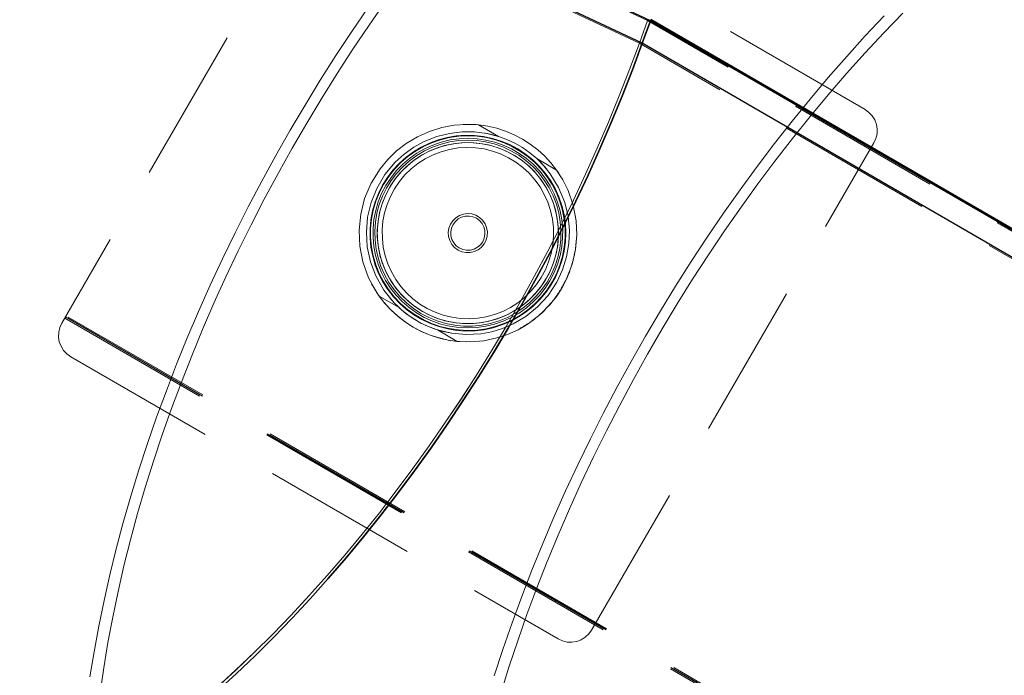
# Model space of a CAD drawing. Extents: x 0 to 1684, y 0 to 1191.
# Drawn here: x 406 to 429, y 892 to 907 of the extents above; entities that cross this region are included whole.
import ezdxf

# ---------------------------------------------------------------- set-up
doc = ezdxf.new("R2010")
doc.units = 0
doc.header["$MEASUREMENT"] = 0
for name, pattern in [('AI-Linetype-100', [5.4, 3.6, -1.8]), ('AI-Linetype-101', [5.4, 3.6, -1.8]), ('AI-Linetype-102', [5.4, 3.6, -1.8]), ('AI-Linetype-103', [5.4, 3.6, -1.8]), ('AI-Linetype-104', [5.4, 3.6, -1.8]), ('AI-Linetype-105', [5.4, 3.6, -1.8]), ('AI-Linetype-106', [5.4, 3.6, -1.8]), ('AI-Linetype-107', [5.4, 3.6, -1.8]), ('AI-Linetype-108', [5.4, 3.6, -1.8]), ('AI-Linetype-109', [5.4, 3.6, -1.8]), ('AI-Linetype-110', [5.4, 3.6, -1.8]), ('AI-Linetype-111', [5.4, 3.6, -1.8]), ('AI-Linetype-112', [5.4, 3.6, -1.8]), ('AI-Linetype-113', [5.4, 3.6, -1.8]), ('AI-Linetype-114', [5.4, 3.6, -1.8]), ('AI-Linetype-115', [5.4, 3.6, -1.8]), ('AI-Linetype-116', [5.4, 3.6, -1.8]), ('AI-Linetype-117', [5.4, 3.6, -1.8]), ('AI-Linetype-118', [5.4, 3.6, -1.8]), ('AI-Linetype-119', [5.4, 3.6, -1.8]), ('AI-Linetype-120', [5.4, 3.6, -1.8]), ('AI-Linetype-121', [5.4, 3.6, -1.8]), ('AI-Linetype-125', [5.4, 3.6, -1.8]), ('AI-Linetype-129', [5.4, 3.6, -1.8]), ('AI-Linetype-140', [5.4, 3.6, -1.8]), ('AI-Linetype-145', [5.4, 3.6, -1.8]), ('AI-Linetype-146', [5.4, 3.6, -1.8]), ('AI-Linetype-147', [5.4, 3.6, -1.8]), ('AI-Linetype-148', [5.4, 3.6, -1.8]), ('AI-Linetype-149', [5.4, 3.6, -1.8]), ('AI-Linetype-150', [5.4, 3.6, -1.8]), ('AI-Linetype-151', [5.4, 3.6, -1.8]), ('AI-Linetype-152', [5.4, 3.6, -1.8]), ('AI-Linetype-153', [5.4, 3.6, -1.8]), ('AI-Linetype-154', [5.4, 3.6, -1.8]), ('AI-Linetype-156', [5.4, 3.6, -1.8]), ('AI-Linetype-157', [5.4, 3.6, -1.8]), ('AI-Linetype-158', [5.4, 3.6, -1.8]), ('AI-Linetype-159', [5.4, 3.6, -1.8]), ('AI-Linetype-160', [5.4, 3.6, -1.8]), ('AI-Linetype-161', [5.4, 3.6, -1.8]), ('AI-Linetype-2255', [5.4, 3.6, -1.8]), ('AI-Linetype-2262', [5.4, 3.6, -1.8]), ('AI-Linetype-2263', [5.4, 3.6, -1.8]), ('AI-Linetype-2265', [5.4, 3.6, -1.8]), ('AI-Linetype-2266', [5.4, 3.6, -1.8]), ('AI-Linetype-2268', [5.4, 3.6, -1.8]), ('AI-Linetype-2269', [5.4, 3.6, -1.8]), ('AI-Linetype-2270', [5.4, 3.6, -1.8]), ('AI-Linetype-2273', [5.4, 3.6, -1.8]), ('AI-Linetype-2275', [5.4, 3.6, -1.8]), ('AI-Linetype-2292', [5.4, 3.6, -1.8]), ('AI-Linetype-2293', [5.4, 3.6, -1.8]), ('AI-Linetype-2296', [5.4, 3.6, -1.8]), ('AI-Linetype-2300', [5.4, 3.6, -1.8]), ('AI-Linetype-2301', [5.4, 3.6, -1.8]), ('AI-Linetype-49', [5.4, 3.6, -1.8]), ('AI-Linetype-50', [5.4, 3.6, -1.8]), ('AI-Linetype-51', [5.4, 3.6, -1.8]), ('AI-Linetype-52', [5.4, 3.6, -1.8]), ('AI-Linetype-53', [5.4, 3.6, -1.8]), ('AI-Linetype-54', [5.4, 3.6, -1.8]), ('AI-Linetype-55', [5.4, 3.6, -1.8]), ('AI-Linetype-56', [5.4, 3.6, -1.8]), ('AI-Linetype-57', [5.4, 3.6, -1.8]), ('AI-Linetype-58', [5.4, 3.6, -1.8]), ('AI-Linetype-59', [5.4, 3.6, -1.8]), ('AI-Linetype-60', [5.4, 3.6, -1.8]), ('AI-Linetype-61', [5.4, 3.6, -1.8]), ('AI-Linetype-62', [5.4, 3.6, -1.8]), ('AI-Linetype-63', [5.4, 3.6, -1.8]), ('AI-Linetype-64', [5.4, 3.6, -1.8]), ('AI-Linetype-65', [5.4, 3.6, -1.8]), ('AI-Linetype-66', [5.4, 3.6, -1.8]), ('AI-Linetype-67', [5.4, 3.6, -1.8]), ('AI-Linetype-68', [5.4, 3.6, -1.8]), ('AI-Linetype-69', [5.4, 3.6, -1.8]), ('AI-Linetype-70', [5.4, 3.6, -1.8]), ('AI-Linetype-71', [5.4, 3.6, -1.8]), ('AI-Linetype-72', [5.4, 3.6, -1.8]), ('AI-Linetype-73', [5.4, 3.6, -1.8]), ('AI-Linetype-74', [5.4, 3.6, -1.8]), ('AI-Linetype-75', [5.4, 3.6, -1.8]), ('AI-Linetype-76', [5.4, 3.6, -1.8]), ('AI-Linetype-77', [5.4, 3.6, -1.8]), ('AI-Linetype-78', [5.4, 3.6, -1.8]), ('AI-Linetype-79', [5.4, 3.6, -1.8]), ('AI-Linetype-80', [5.4, 3.6, -1.8]), ('AI-Linetype-81', [5.4, 3.6, -1.8]), ('AI-Linetype-82', [5.4, 3.6, -1.8]), ('AI-Linetype-83', [5.4, 3.6, -1.8]), ('AI-Linetype-84', [5.4, 3.6, -1.8]), ('AI-Linetype-85', [5.4, 3.6, -1.8]), ('AI-Linetype-86', [5.4, 3.6, -1.8]), ('AI-Linetype-87', [5.4, 3.6, -1.8]), ('AI-Linetype-88', [5.4, 3.6, -1.8]), ('AI-Linetype-89', [5.4, 3.6, -1.8]), ('AI-Linetype-90', [5.4, 3.6, -1.8]), ('AI-Linetype-91', [5.4, 3.6, -1.8]), ('AI-Linetype-92', [5.4, 3.6, -1.8]), ('AI-Linetype-93', [5.4, 3.6, -1.8]), ('AI-Linetype-94', [5.4, 3.6, -1.8]), ('AI-Linetype-95', [5.4, 3.6, -1.8]), ('AI-Linetype-96', [5.4, 3.6, -1.8]), ('AI-Linetype-97', [5.4, 3.6, -1.8]), ('AI-Linetype-98', [5.4, 3.6, -1.8]), ('AI-Linetype-99', [5.4, 3.6, -1.8])]:
    doc.linetypes.add(name, pattern=pattern)
doc.layers.add('Laag 1', color=7, linetype='Continuous')

msp = doc.modelspace()

# ---------------------------------------------------------------- linework, layer by layer
at = {"layer": 'Laag 1', "color": 7, "linetype": 'AI-Linetype-2296', "lineweight": 18, "true_color": 0xffffff}
msp.add_lwpolyline([(420.737, 906.953), (404.831, 914.409)], dxfattribs=at)
at = {"layer": 'Laag 1', "color": 7, "lineweight": 25, "true_color": 0xffffff}
for points in [[(420.802, 906.948), (404.895, 914.404)], [(420.613, 906.425), (404.753, 913.86)], [(420.802, 906.948), (420.613, 906.425)], [(420.613, 906.425), (420.802, 906.948)], [(460.045, 884.21), (420.802, 906.948)], [(460.051, 884.239), (420.808, 906.977)], [(420.613, 906.425), (420.385, 905.811), (420.145, 905.198), (419.894, 904.587), (419.631, 903.979), (419.359, 903.373), (419.075, 902.77), (418.781, 902.172), (418.478, 901.578), (418.164, 900.989), (417.842, 900.406), (417.51, 899.829), (417.169, 899.258), (416.819, 898.695), (416.462, 898.139), (416.096, 897.591), (415.723, 897.052), (415.343, 896.522), (414.955, 896.002), (414.561, 895.492), (414.161, 894.992), (413.755, 894.503), (413.344, 894.026), (412.927, 893.56), (412.506, 893.107), (412.08, 892.666), (411.651, 892.238), (411.217, 891.824), (410.781, 891.424)], [(410.781, 891.424), (411.217, 891.824), (411.651, 892.238), (412.08, 892.666), (412.506, 893.107), (412.927, 893.56), (413.344, 894.026), (413.755, 894.503), (414.161, 894.992), (414.561, 895.492), (414.955, 896.002), (415.343, 896.522), (415.723, 897.052), (416.096, 897.591), (416.462, 898.139), (416.819, 898.695), (417.169, 899.258), (417.51, 899.829), (417.842, 900.406), (418.164, 900.989), (418.478, 901.578), (418.781, 902.172), (419.075, 902.77), (419.359, 903.373), (419.631, 903.979), (419.894, 904.587), (420.145, 905.198), (420.385, 905.811), (420.613, 906.425)], [(459.856, 883.687), (420.613, 906.425)]]:
    msp.add_lwpolyline(points, dxfattribs=at)
at = {"layer": 'Laag 1', "color": 7, "linetype": 'AI-Linetype-2293', "lineweight": 18, "true_color": 0xffffff}
msp.add_lwpolyline([(420.547, 906.43), (404.688, 913.864)], dxfattribs=at)
at = {"layer": 'Laag 1', "color": 7, "linetype": 'AI-Linetype-156', "lineweight": 18, "true_color": 0xffffff}
msp.add_lwpolyline([(425.77, 904.89), (414.488, 911.427)], dxfattribs=at)
at = {"layer": 'Laag 1', "color": 7, "linetype": 'AI-Linetype-154', "lineweight": 18, "true_color": 0xffffff}
msp.add_lwpolyline([(413.712, 911.221), (407.175, 899.939)], dxfattribs=at)
at = {"layer": 'Laag 1', "color": 7, "linetype": 'AI-Linetype-2265', "lineweight": 18, "true_color": 0xffffff}
msp.add_lwpolyline([(433.725, 884.718), (394.482, 907.456)], dxfattribs=at)
at = {"layer": 'Laag 1', "color": 7, "linetype": 'AI-Linetype-2270', "lineweight": 18, "true_color": 0xffffff}
msp.add_lwpolyline([(433.734, 884.744), (394.491, 907.483)], dxfattribs=at)
at = {"layer": 'Laag 1', "color": 7, "linetype": 'AI-Linetype-2266', "lineweight": 18, "true_color": 0xffffff}
msp.add_lwpolyline([(433.792, 884.717), (394.549, 907.455)], dxfattribs=at)
at = {"layer": 'Laag 1', "color": 7, "linetype": 'AI-Linetype-2275', "lineweight": 18, "true_color": 0xffffff}
msp.add_lwpolyline([(433.802, 884.743), (394.559, 907.481)], dxfattribs=at)
at = {"layer": 'Laag 1', "color": 7, "linetype": 'AI-Linetype-125', "lineweight": 18, "true_color": 0xffffff}
msp.add_lwpolyline([(414.67, 907.394), (414.288, 906.845), (413.914, 906.289), (413.549, 905.726), (413.193, 905.155), (412.846, 904.578), (412.508, 903.995), (412.18, 903.407), (411.862, 902.814), (411.555, 902.217), (411.258, 901.616), (410.972, 901.012), (410.697, 900.406), (410.434, 899.797), (410.182, 899.187), (409.943, 898.576), (409.715, 897.965), (409.5, 897.354), (409.297, 896.744), (409.107, 896.136), (408.93, 895.529), (408.766, 894.924), (408.615, 894.323), (408.478, 893.725), (408.354, 893.131), (408.244, 892.542), (408.147, 891.959), (408.064, 891.381)], dxfattribs=at)
at = {"layer": 'Laag 1', "color": 7, "linetype": 'AI-Linetype-140', "lineweight": 18, "true_color": 0xffffff}
msp.add_lwpolyline([(414.267, 907.255), (413.889, 906.7), (413.519, 906.138), (413.157, 905.568), (412.805, 904.993), (412.461, 904.411), (412.127, 903.824), (411.803, 903.231), (411.489, 902.635), (411.185, 902.034), (410.892, 901.43), (410.61, 900.823), (410.339, 900.214), (410.079, 899.603), (409.831, 898.991), (409.595, 898.378), (409.37, 897.765), (409.158, 897.153), (408.959, 896.541), (408.772, 895.931), (408.597, 895.323), (408.436, 894.717), (408.288, 894.115), (408.153, 893.516), (408.031, 892.922), (407.922, 892.332), (407.827, 891.747)], dxfattribs=at)
at = {"layer": 'Laag 1', "color": 7, "linetype": 'AI-Linetype-145', "lineweight": 18, "true_color": 0xffffff}
msp.add_lwpolyline([(426.212, 907.061), (425.775, 906.595), (425.344, 906.118), (424.918, 905.629), (424.498, 905.13), (424.083, 904.62), (423.676, 904.1), (423.275, 903.571), (422.881, 903.033), (422.495, 902.486), (422.117, 901.932), (421.747, 901.37), (421.385, 900.8), (421.033, 900.225), (420.689, 899.643), (420.355, 899.056), (420.031, 898.463), (419.717, 897.867), (419.413, 897.266), (419.12, 896.662), (418.838, 896.055), (418.567, 895.446), (418.307, 894.835), (418.059, 894.223), (417.823, 893.61), (417.598, 892.997), (417.386, 892.385), (417.187, 891.773)], dxfattribs=at)
at = {"layer": 'Laag 1', "color": 7, "linetype": 'AI-Linetype-129', "lineweight": 18, "true_color": 0xffffff}
msp.add_lwpolyline([(426.64, 907.124), (426.201, 906.669), (425.768, 906.201), (425.339, 905.722), (424.916, 905.231), (424.499, 904.73), (424.088, 904.218), (423.684, 903.697), (423.287, 903.166), (422.898, 902.626), (422.516, 902.077), (422.142, 901.521), (421.777, 900.957), (421.421, 900.387), (421.074, 899.81), (420.736, 899.227), (420.408, 898.639), (420.09, 898.046), (419.783, 897.449), (419.486, 896.848), (419.2, 896.244), (418.925, 895.638), (418.662, 895.029), (418.41, 894.419), (418.171, 893.808), (417.943, 893.197), (417.728, 892.586), (417.525, 891.976), (417.335, 891.367)], dxfattribs=at)
at = {"layer": 'Laag 1', "color": 7, "linetype": 'AI-Linetype-2300', "lineweight": 18, "true_color": 0xffffff}
msp.add_lwpolyline([(420.547, 906.43), (420.736, 906.953)], dxfattribs=at)
at = {"layer": 'Laag 1', "color": 7, "linetype": 'AI-Linetype-2263', "lineweight": 18, "true_color": 0xffffff}
msp.add_lwpolyline([(420.737, 906.953), (420.548, 906.43)], dxfattribs=at)
at = {"layer": 'Laag 1', "color": 7, "linetype": 'AI-Linetype-2269', "lineweight": 18, "true_color": 0xffffff}
msp.add_lwpolyline([(459.979, 884.214), (420.736, 906.952)], dxfattribs=at)
at = {"layer": 'Laag 1', "color": 7, "linetype": 'AI-Linetype-2301', "lineweight": 18, "true_color": 0xffffff}
msp.add_lwpolyline([(420.737, 906.953), (420.803, 906.948)], dxfattribs=at)
at = {"layer": 'Laag 1', "color": 7, "linetype": 'AI-Linetype-2255', "lineweight": 18, "true_color": 0xffffff}
msp.add_lwpolyline([(420.803, 906.948), (420.737, 906.952)], dxfattribs=at)
at = {"layer": 'Laag 1', "color": 7, "linetype": 'AI-Linetype-2273', "lineweight": 18, "true_color": 0xffffff}
msp.add_lwpolyline([(459.984, 884.24), (420.754, 906.971)], dxfattribs=at)
at = {"layer": 'Laag 1', "color": 7, "linetype": 'AI-Linetype-2262', "lineweight": 18, "true_color": 0xffffff}
msp.add_lwpolyline([(420.547, 906.43), (420.32, 905.819), (420.081, 905.209), (419.831, 904.601), (419.57, 903.996), (419.299, 903.393), (419.017, 902.793), (418.725, 902.198), (418.423, 901.607), (418.111, 901.021), (417.79, 900.441), (417.459, 899.867), (417.12, 899.299), (416.773, 898.738), (416.417, 898.186), (416.053, 897.641), (415.682, 897.104), (415.303, 896.577), (414.918, 896.059), (414.526, 895.552), (414.128, 895.055), (413.724, 894.568), (413.315, 894.093), (412.9, 893.63), (412.481, 893.179), (412.058, 892.741), (411.63, 892.315), (411.199, 891.903), (410.765, 891.505)], dxfattribs=at)
at = {"layer": 'Laag 1', "color": 7, "linetype": 'AI-Linetype-2292', "lineweight": 18, "true_color": 0xffffff}
msp.add_lwpolyline([(410.765, 891.504), (411.2, 891.903), (411.631, 892.315), (412.058, 892.74), (412.482, 893.179), (412.901, 893.63), (413.315, 894.093), (413.725, 894.568), (414.128, 895.054), (414.527, 895.551), (414.918, 896.059), (415.304, 896.577), (415.682, 897.104), (416.053, 897.64), (416.417, 898.185), (416.773, 898.738), (417.121, 899.299), (417.46, 899.866), (417.79, 900.44), (418.111, 901.021), (418.423, 901.607), (418.725, 902.197), (419.017, 902.793), (419.299, 903.392), (419.571, 903.995), (419.832, 904.601), (420.081, 905.209), (420.32, 905.818), (420.547, 906.429)], dxfattribs=at)
at = {"layer": 'Laag 1', "color": 7, "linetype": 'AI-Linetype-2268', "lineweight": 18, "true_color": 0xffffff}
msp.add_lwpolyline([(459.79, 883.692), (420.547, 906.43)], dxfattribs=at)
at = {"layer": 'Laag 1', "color": 7, "linetype": 'AI-Linetype-157', "lineweight": 18, "true_color": 0xffffff}
msp.add_lwpolyline([(425.976, 904.115), (426.022, 904.216), (426.047, 904.324), (426.051, 904.435), (426.033, 904.545), (425.994, 904.649), (425.936, 904.744), (425.86, 904.825), (425.77, 904.89)], dxfattribs=at)
at = {"layer": 'Laag 1', "color": 7, "linetype": 'AI-Linetype-53', "lineweight": 18, "true_color": 0xffffff}
msp.add_lwpolyline([(416.821, 904.535), (416.541, 904.547), (416.255, 904.526), (415.969, 904.473), (415.685, 904.384), (415.408, 904.26), (415.144, 904.101), (414.924, 903.93), (414.721, 903.733), (414.541, 903.515), (414.337, 903.185), (414.186, 902.829), (414.094, 902.466), (414.056, 902.099), (414.074, 901.723), (414.145, 901.362), (414.277, 900.994), (414.459, 900.658), (414.522, 900.567)], dxfattribs=at)
at = {"layer": 'Laag 1', "color": 7, "linetype": 'AI-Linetype-120', "lineweight": 18, "true_color": 0xffffff}
msp.add_lwpolyline([(416.821, 904.535), (416.768, 904.54), (416.541, 904.547), (416.463, 904.545)], dxfattribs=at)
at = {"layer": 'Laag 1', "color": 7, "linetype": 'AI-Linetype-51', "lineweight": 18, "true_color": 0xffffff}
msp.add_lwpolyline([(416.821, 904.535), (417.281, 904.268)], dxfattribs=at)
at = {"layer": 'Laag 1', "color": 7, "linetype": 'AI-Linetype-56', "lineweight": 18, "true_color": 0xffffff}
msp.add_lwpolyline([(418.629, 903.487), (418.497, 903.657), (418.351, 903.815), (418.191, 903.96), (418.02, 904.091), (417.839, 904.207), (417.648, 904.307), (417.449, 904.39), (417.244, 904.456), (417.034, 904.504), (416.821, 904.535)], dxfattribs=at)
at = {"layer": 'Laag 1', "color": 7, "linetype": 'AI-Linetype-52', "lineweight": 18, "true_color": 0xffffff}
msp.add_lwpolyline([(417.281, 904.269), (417.011, 904.337), (416.729, 904.372), (416.441, 904.374), (416.147, 904.338), (415.853, 904.264), (415.567, 904.15), (415.327, 904.018), (415.101, 903.857), (414.893, 903.668), (414.655, 903.382), (414.464, 903.06), (414.334, 902.734), (414.254, 902.395), (414.226, 902.049), (414.247, 901.709), (414.322, 901.361), (414.445, 901.035), (414.633, 900.706), (414.864, 900.417), (414.982, 900.301)], dxfattribs=at)
at = {"layer": 'Laag 1', "color": 7, "linetype": 'AI-Linetype-159', "lineweight": 18, "true_color": 0xffffff}
msp.add_lwpolyline([(418.24, 900.487), (418.088, 900.338), (417.924, 900.204), (417.747, 900.085), (417.56, 899.984), (417.364, 899.901), (417.162, 899.836), (416.954, 899.791), (416.743, 899.766), (416.531, 899.76), (416.318, 899.774), (416.109, 899.808), (415.903, 899.861), (415.703, 899.934), (415.511, 900.025), (415.328, 900.133), (415.156, 900.258), (414.997, 900.399), (414.851, 900.554), (414.721, 900.722), (414.607, 900.901), (414.51, 901.091), (414.431, 901.288), (414.372, 901.492), (414.331, 901.701), (414.311, 901.912), (414.31, 902.125), (414.329, 902.337), (414.368, 902.546), (414.426, 902.75), (414.503, 902.948), (414.599, 903.138), (414.711, 903.318), (414.84, 903.487), (414.985, 903.643), (415.143, 903.785), (415.314, 903.912), (415.496, 904.021), (415.688, 904.114), (415.887, 904.188), (416.092, 904.243), (416.302, 904.278), (416.514, 904.294), (416.726, 904.29), (416.938, 904.266), (417.146, 904.222), (417.349, 904.159), (417.545, 904.077), (417.733, 903.977), (417.91, 903.86), (418.076, 903.727), (418.229, 903.579), (418.367, 903.418), (418.489, 903.244), (418.595, 903.059), (418.682, 902.866), (418.752, 902.665), (418.802, 902.458), (418.832, 902.248), (418.843, 902.035), (418.834, 901.823), (418.805, 901.612), (418.756, 901.405), (418.688, 901.204), (418.602, 901.01), (418.498, 900.824), (418.377, 900.65), (418.24, 900.487)], dxfattribs=at)
at = {"layer": 'Laag 1', "color": 7, "linetype": 'AI-Linetype-149', "lineweight": 18, "true_color": 0xffffff}
msp.add_lwpolyline([(418.525, 900.897), (418.409, 900.717), (418.276, 900.548), (418.128, 900.393), (417.965, 900.253), (417.791, 900.129), (417.605, 900.022), (417.409, 899.933), (417.207, 899.864), (416.998, 899.813), (416.786, 899.783), (416.572, 899.773), (416.357, 899.784), (416.145, 899.815), (415.937, 899.866), (415.734, 899.936), (415.539, 900.025), (415.354, 900.133), (415.179, 900.258), (415.017, 900.398), (414.87, 900.554), (414.737, 900.722), (414.622, 900.903), (414.524, 901.094), (414.444, 901.293), (414.384, 901.499), (414.344, 901.71), (414.324, 901.923), (414.324, 902.138), (414.345, 902.351), (414.386, 902.561), (414.447, 902.767), (414.527, 902.966), (414.625, 903.157), (414.742, 903.337), (414.874, 903.505), (415.023, 903.66), (415.185, 903.8), (415.36, 903.924), (415.546, 904.031), (415.741, 904.12), (415.944, 904.19), (416.152, 904.24), (416.364, 904.27), (416.579, 904.28), (416.793, 904.27), (417.005, 904.239), (417.213, 904.188), (417.416, 904.118), (417.611, 904.028), (417.796, 903.921), (417.971, 903.796), (418.133, 903.655), (418.281, 903.5), (418.413, 903.331), (418.529, 903.151), (418.627, 902.96), (418.706, 902.761), (418.766, 902.555), (418.806, 902.344), (418.826, 902.13), (418.826, 901.916), (418.805, 901.703), (418.764, 901.492), (418.704, 901.286), (418.624, 901.087), (418.525, 900.897)], dxfattribs=at)
at = {"layer": 'Laag 1', "color": 7, "linetype": 'AI-Linetype-148', "lineweight": 18, "true_color": 0xffffff}
msp.add_lwpolyline([(418.476, 900.926), (418.572, 901.112), (418.65, 901.306), (418.709, 901.506), (418.749, 901.711), (418.769, 901.919), (418.77, 902.128), (418.75, 902.337), (418.711, 902.542), (418.652, 902.743), (418.575, 902.937), (418.479, 903.123), (418.367, 903.299), (418.238, 903.463), (418.094, 903.615), (417.936, 903.752), (417.766, 903.874), (417.585, 903.978), (417.395, 904.066), (417.197, 904.134), (416.994, 904.184), (416.787, 904.214), (416.579, 904.224), (416.37, 904.215), (416.163, 904.185), (415.96, 904.136), (415.762, 904.068), (415.572, 903.982), (415.39, 903.877), (415.22, 903.756), (415.062, 903.62), (414.917, 903.469), (414.788, 903.304), (414.674, 903.129), (414.578, 902.943), (414.5, 902.749), (414.441, 902.549), (414.401, 902.343), (414.381, 902.135), (414.381, 901.926), (414.4, 901.718), (414.439, 901.513), (414.498, 901.312), (414.575, 901.118), (414.671, 900.932), (414.784, 900.756), (414.913, 900.591), (415.057, 900.44), (415.214, 900.303), (415.385, 900.181), (415.565, 900.076), (415.756, 899.989), (415.953, 899.921), (416.156, 899.871), (416.363, 899.841), (416.572, 899.831), (416.781, 899.84), (416.988, 899.87), (417.191, 899.919), (417.389, 899.987), (417.579, 900.073), (417.76, 900.177), (417.93, 900.298), (418.089, 900.435), (418.233, 900.586), (418.363, 900.75), (418.476, 900.926)], dxfattribs=at)
at = {"layer": 'Laag 1', "color": 7, "linetype": 'AI-Linetype-158', "lineweight": 18, "true_color": 0xffffff}
msp.add_lwpolyline([(418.157, 900.564), (418.008, 900.418), (417.846, 900.287), (417.673, 900.173), (417.489, 900.076), (417.296, 899.997), (417.097, 899.937), (416.892, 899.896), (416.685, 899.875), (416.477, 899.875), (416.27, 899.894), (416.066, 899.934), (415.866, 899.993), (415.673, 900.071), (415.488, 900.167), (415.314, 900.281), (415.151, 900.411), (415.002, 900.556), (414.867, 900.715), (414.749, 900.886), (414.647, 901.067), (414.563, 901.258), (414.498, 901.456), (414.453, 901.659), (414.427, 901.865), (414.422, 902.073), (414.436, 902.281), (414.471, 902.486), (414.525, 902.687), (414.598, 902.882), (414.69, 903.069), (414.799, 903.246), (414.925, 903.412), (415.067, 903.565), (415.222, 903.703), (415.39, 903.826), (415.57, 903.932), (415.758, 904.02), (415.954, 904.09), (416.156, 904.14), (416.362, 904.171), (416.57, 904.181), (416.778, 904.172), (416.984, 904.142), (417.186, 904.093), (417.383, 904.024), (417.572, 903.937), (417.752, 903.832), (417.92, 903.71), (418.076, 903.573), (418.219, 903.421), (418.345, 903.255), (418.456, 903.079), (418.548, 902.892), (418.623, 902.698), (418.678, 902.497), (418.714, 902.292), (418.729, 902.085), (418.725, 901.877), (418.7, 901.67), (418.656, 901.466), (418.592, 901.268), (418.509, 901.077), (418.409, 900.895), (418.291, 900.723), (418.157, 900.564)], dxfattribs=at)
at = {"layer": 'Laag 1', "color": 7, "linetype": 'AI-Linetype-114', "lineweight": 18, "true_color": 0xffffff}
msp.add_lwpolyline([(417.281, 904.269), (417.152, 904.306), (416.994, 904.34)], dxfattribs=at)
at = {"layer": 'Laag 1', "color": 7, "linetype": 'AI-Linetype-55', "lineweight": 18, "true_color": 0xffffff}
msp.add_lwpolyline([(418.169, 903.754), (418.011, 903.887), (417.842, 904.007), (417.663, 904.11), (417.476, 904.198), (417.281, 904.268)], dxfattribs=at)
at = {"layer": 'Laag 1', "color": 7, "linetype": 'AI-Linetype-160', "lineweight": 18, "true_color": 0xffffff}
msp.add_lwpolyline([(418.115, 900.603), (417.968, 900.459), (417.807, 900.33), (417.635, 900.217), (417.453, 900.122), (417.262, 900.045), (417.064, 899.988), (416.862, 899.95), (416.657, 899.931), (416.451, 899.934), (416.246, 899.956), (416.045, 899.998), (415.848, 900.06), (415.659, 900.141), (415.478, 900.239), (415.309, 900.356), (415.151, 900.488), (415.007, 900.635), (414.878, 900.795), (414.765, 900.968), (414.67, 901.15), (414.593, 901.341), (414.535, 901.539), (414.497, 901.741), (414.479, 901.946), (414.481, 902.152), (414.504, 902.356), (414.546, 902.558), (414.608, 902.754), (414.688, 902.944), (414.787, 903.124), (414.903, 903.294), (415.035, 903.452), (415.183, 903.596), (415.343, 903.725), (415.515, 903.838), (415.698, 903.933), (415.889, 904.01), (416.086, 904.067), (416.289, 904.106), (416.494, 904.124), (416.7, 904.121), (416.904, 904.099), (417.106, 904.057), (417.302, 903.995), (417.491, 903.914), (417.672, 903.816), (417.842, 903.699), (418, 903.567), (418.144, 903.42), (418.273, 903.26), (418.385, 903.087), (418.481, 902.905), (418.557, 902.714), (418.615, 902.516), (418.653, 902.314), (418.671, 902.109), (418.669, 901.903), (418.647, 901.699), (418.605, 901.497), (418.543, 901.301), (418.462, 901.111), (418.363, 900.931), (418.247, 900.761), (418.115, 900.603)], dxfattribs=at)
at = {"layer": 'Laag 1', "color": 7, "linetype": 'AI-Linetype-49', "lineweight": 18, "true_color": 0xffffff}
msp.add_lwpolyline([(417.627, 903.842), (417.444, 903.936), (417.253, 904.012), (417.055, 904.069), (416.852, 904.106), (416.647, 904.123), (416.441, 904.12), (416.237, 904.097), (416.036, 904.054), (415.84, 903.991), (415.651, 903.91), (415.47, 903.81), (415.301, 903.693), (415.144, 903.56), (415, 903.413), (414.872, 903.251), (414.76, 903.079), (414.666, 902.896), (414.59, 902.704), (414.533, 902.507), (414.496, 902.304), (414.479, 902.099), (414.482, 901.893), (414.505, 901.689), (414.548, 901.487), (414.611, 901.291), (414.693, 901.102), (414.792, 900.922), (414.909, 900.753), (415.042, 900.595), (415.19, 900.452), (415.351, 900.324), (415.524, 900.212), (415.707, 900.118), (415.898, 900.042), (416.096, 899.985), (416.298, 899.948), (416.503, 899.931), (416.709, 899.934), (416.914, 899.957), (417.115, 900), (417.311, 900.063), (417.5, 900.144), (417.68, 900.244), (417.85, 900.361), (418.007, 900.494), (418.15, 900.641), (418.278, 900.803), (418.39, 900.975), (418.485, 901.158), (418.561, 901.35), (418.617, 901.548), (418.655, 901.75), (418.672, 901.955), (418.669, 902.161), (418.645, 902.365), (418.602, 902.567), (418.54, 902.763), (418.458, 902.952), (418.358, 903.132), (418.242, 903.301), (418.109, 903.459), (417.961, 903.602), (417.8, 903.73), (417.627, 903.842)], dxfattribs=at)
at = {"layer": 'Laag 1', "color": 7, "linetype": 'AI-Linetype-161', "lineweight": 18, "true_color": 0xffffff}
msp.add_lwpolyline([(418.032, 900.68), (417.888, 900.539), (417.731, 900.414), (417.562, 900.306), (417.383, 900.215), (417.195, 900.142), (417.001, 900.089), (416.803, 900.056), (416.602, 900.043), (416.401, 900.051), (416.202, 900.079), (416.007, 900.126), (415.818, 900.194), (415.636, 900.28), (415.464, 900.384), (415.303, 900.505), (415.156, 900.641), (415.023, 900.792), (414.906, 900.955), (414.806, 901.13), (414.724, 901.313), (414.661, 901.504), (414.618, 901.701), (414.595, 901.9), (414.593, 902.101), (414.61, 902.301), (414.648, 902.499), (414.706, 902.691), (414.782, 902.877), (414.878, 903.054), (414.99, 903.221), (415.119, 903.375), (415.263, 903.515), (415.42, 903.641), (415.589, 903.749), (415.768, 903.84), (415.956, 903.913), (416.15, 903.966), (416.348, 903.999), (416.549, 904.012), (416.75, 904.004), (416.949, 903.976), (417.144, 903.929), (417.333, 903.861), (417.515, 903.775), (417.687, 903.671), (417.847, 903.55), (417.995, 903.414), (418.128, 903.263), (418.245, 903.1), (418.345, 902.925), (418.427, 902.742), (418.489, 902.551), (418.533, 902.354), (418.556, 902.155), (418.558, 901.954), (418.541, 901.754), (418.503, 901.556), (418.445, 901.364), (418.369, 901.178), (418.273, 901.001), (418.161, 900.834), (418.032, 900.68)], dxfattribs=at)
at = {"layer": 'Laag 1', "color": 7, "linetype": 'AI-Linetype-150', "lineweight": 18, "true_color": 0xffffff}
msp.add_lwpolyline([(419.439, 892.833), (425.975, 904.115)], dxfattribs=at)
at = {"layer": 'Laag 1', "color": 7, "linetype": 'AI-Linetype-63', "lineweight": 18, "true_color": 0xffffff}
msp.add_lwpolyline([(415.87, 899.786), (416.195, 899.709), (416.532, 899.678), (416.875, 899.697), (417.128, 899.743), (417.38, 899.82), (417.627, 899.926), (417.918, 900.099), (418.189, 900.319), (418.43, 900.585), (418.631, 900.888), (418.767, 901.178), (418.861, 901.481), (418.913, 901.786), (418.925, 902.089), (418.893, 902.42), (418.817, 902.735), (418.674, 903.085), (418.482, 903.401), (418.334, 903.586), (418.169, 903.754)], dxfattribs=at)
at = {"layer": 'Laag 1', "color": 7, "linetype": 'AI-Linetype-54', "lineweight": 18, "true_color": 0xffffff}
msp.add_lwpolyline([(418.169, 903.754), (418.629, 903.487)], dxfattribs=at)
at = {"layer": 'Laag 1', "color": 7, "linetype": 'AI-Linetype-113', "lineweight": 18, "true_color": 0xffffff}
msp.add_lwpolyline([(418.408, 903.499), (418.265, 903.66), (418.169, 903.754)], dxfattribs=at)
at = {"layer": 'Laag 1', "color": 7, "linetype": 'AI-Linetype-65', "lineweight": 18, "true_color": 0xffffff}
msp.add_lwpolyline([(418.77, 900.788), (418.883, 901.015), (418.997, 901.329), (419.067, 901.649), (419.095, 901.984), (419.079, 902.311), (419.011, 902.674), (418.894, 903.015), (418.773, 903.26), (418.629, 903.487)], dxfattribs=at)
at = {"layer": 'Laag 1', "color": 7, "linetype": 'AI-Linetype-119', "lineweight": 18, "true_color": 0xffffff}
msp.add_lwpolyline([(418.68, 903.414), (418.66, 903.444), (418.63, 903.488)], dxfattribs=at)
at = {"layer": 'Laag 1', "color": 7, "linetype": 'AI-Linetype-146', "lineweight": 18, "true_color": 0xffffff}
msp.add_lwpolyline([(416.348, 901.635), (416.438, 901.595), (416.534, 901.576), (416.632, 901.578), (416.727, 901.6), (416.816, 901.643), (416.893, 901.703), (416.955, 901.779), (416.999, 901.867), (417.024, 901.962), (417.028, 902.059), (417.01, 902.156), (416.973, 902.246), (416.916, 902.327), (416.844, 902.393), (416.759, 902.442), (416.666, 902.472), (416.568, 902.481), (416.471, 902.469), (416.378, 902.436), (416.295, 902.384), (416.225, 902.315), (416.171, 902.233), (416.136, 902.142), (416.122, 902.045), (416.129, 901.947), (416.157, 901.853), (416.204, 901.767), (416.269, 901.693), (416.348, 901.635)], dxfattribs=at)
at = {"layer": 'Laag 1', "color": 7, "linetype": 'AI-Linetype-147', "lineweight": 18, "true_color": 0xffffff}
msp.add_lwpolyline([(416.919, 901.828), (416.955, 901.909), (416.971, 901.997), (416.968, 902.086), (416.945, 902.171), (416.904, 902.25), (416.846, 902.317), (416.775, 902.37), (416.693, 902.406), (416.606, 902.423), (416.517, 902.419), (416.431, 902.397), (416.353, 902.355), (416.285, 902.297), (416.232, 902.226), (416.197, 902.144), (416.18, 902.057), (416.183, 901.968), (416.206, 901.883), (416.247, 901.804), (416.305, 901.736), (416.377, 901.684), (416.458, 901.648), (416.545, 901.631), (416.634, 901.634), (416.72, 901.657), (416.799, 901.699), (416.866, 901.757), (416.919, 901.828)], dxfattribs=at)
at = {"layer": 'Laag 1', "color": 7, "linetype": 'AI-Linetype-68', "lineweight": 18, "true_color": 0xffffff}
msp.add_lwpolyline([(419.079, 901.79), (419.082, 901.827), (419.085, 901.862), (419.086, 901.876), (419.086, 901.887), (419.087, 901.893), (419.087, 901.894)], dxfattribs=at)
at = {"layer": 'Laag 1', "color": 7, "linetype": 'AI-Linetype-69', "lineweight": 18, "true_color": 0xffffff}
msp.add_lwpolyline([(419.066, 901.684), (419.072, 901.734), (419.078, 901.789)], dxfattribs=at)
at = {"layer": 'Laag 1', "color": 7, "linetype": 'AI-Linetype-97', "lineweight": 18, "true_color": 0xffffff}
msp.add_lwpolyline([(419.077, 901.768), (419.079, 901.798), (419.081, 901.827), (419.082, 901.839), (419.083, 901.848), (419.083, 901.853), (419.083, 901.854)], dxfattribs=at)
at = {"layer": 'Laag 1', "color": 7, "linetype": 'AI-Linetype-79', "lineweight": 18, "true_color": 0xffffff}
msp.add_lwpolyline([(419.014, 901.416), (419.026, 901.465), (419.038, 901.52)], dxfattribs=at)
at = {"layer": 'Laag 1', "color": 7, "linetype": 'AI-Linetype-98', "lineweight": 18, "true_color": 0xffffff}
msp.add_lwpolyline([(419.034, 901.498), (419.04, 901.528), (419.046, 901.556), (419.048, 901.568), (419.05, 901.576), (419.051, 901.582), (419.051, 901.583)], dxfattribs=at)
at = {"layer": 'Laag 1', "color": 7, "linetype": 'AI-Linetype-74', "lineweight": 18, "true_color": 0xffffff}
msp.add_lwpolyline([(419.038, 901.52), (419.045, 901.557), (419.052, 901.591), (419.054, 901.605), (419.056, 901.615), (419.057, 901.621), (419.057, 901.623)], dxfattribs=at)
at = {"layer": 'Laag 1', "color": 7, "linetype": 'AI-Linetype-81', "lineweight": 18, "true_color": 0xffffff}
msp.add_lwpolyline([(418.921, 901.12), (418.965, 901.245)], dxfattribs=at)
at = {"layer": 'Laag 1', "color": 7, "linetype": 'AI-Linetype-109', "lineweight": 18, "true_color": 0xffffff}
msp.add_lwpolyline([(419.004, 901.374), (419, 901.36), (418.996, 901.346), (418.992, 901.332), (418.988, 901.319), (418.984, 901.305), (418.98, 901.291), (418.976, 901.277), (418.972, 901.264)], dxfattribs=at)
at = {"layer": 'Laag 1', "color": 7, "linetype": 'AI-Linetype-82', "lineweight": 18, "true_color": 0xffffff}
msp.add_lwpolyline([(418.855, 900.966), (418.908, 901.089)], dxfattribs=at)
at = {"layer": 'Laag 1', "color": 7, "linetype": 'AI-Linetype-99', "lineweight": 18, "true_color": 0xffffff}
msp.add_lwpolyline([(418.914, 901.088), (418.899, 901.051)], dxfattribs=at)
at = {"layer": 'Laag 1', "color": 7, "linetype": 'AI-Linetype-83', "lineweight": 18, "true_color": 0xffffff}
msp.add_lwpolyline([(418.921, 901.12), (418.918, 901.116), (418.917, 901.112), (418.915, 901.108), (418.914, 901.105), (418.912, 901.101), (418.911, 901.097), (418.909, 901.093), (418.908, 901.089)], dxfattribs=at)
at = {"layer": 'Laag 1', "color": 7, "linetype": 'AI-Linetype-96', "lineweight": 18, "true_color": 0xffffff}
msp.add_lwpolyline([(418.92, 901.102), (418.915, 901.088)], dxfattribs=at)
at = {"layer": 'Laag 1', "color": 7, "linetype": 'AI-Linetype-95', "lineweight": 18, "true_color": 0xffffff}
msp.add_lwpolyline([(418.925, 901.117), (418.919, 901.102)], dxfattribs=at)
at = {"layer": 'Laag 1', "color": 7, "linetype": 'AI-Linetype-100', "lineweight": 18, "true_color": 0xffffff}
msp.add_lwpolyline([(418.939, 901.153), (418.925, 901.116)], dxfattribs=at)
at = {"layer": 'Laag 1', "color": 7, "linetype": 'AI-Linetype-121', "lineweight": 18, "true_color": 0xffffff}
msp.add_lwpolyline([(414.346, 900.853), (414.373, 900.804), (414.491, 900.611), (414.627, 900.43), (414.778, 900.262), (414.943, 900.108), (415.122, 899.969), (415.312, 899.847)], dxfattribs=at)
at = {"layer": 'Laag 1', "color": 7, "linetype": 'AI-Linetype-61', "lineweight": 18, "true_color": 0xffffff}
msp.add_lwpolyline([(418.737, 900.742), (418.765, 900.791)], dxfattribs=at)
at = {"layer": 'Laag 1', "color": 7, "linetype": 'AI-Linetype-76', "lineweight": 18, "true_color": 0xffffff}
msp.add_lwpolyline([(418.741, 900.749), (418.765, 900.791), (418.791, 900.838)], dxfattribs=at)
at = {"layer": 'Laag 1', "color": 7, "linetype": 'AI-Linetype-66', "lineweight": 18, "true_color": 0xffffff}
msp.add_lwpolyline([(418.756, 900.764), (418.754, 900.761), (418.752, 900.758), (418.751, 900.755), (418.749, 900.752), (418.747, 900.749), (418.745, 900.746), (418.744, 900.743), (418.742, 900.74)], dxfattribs=at)
at = {"layer": 'Laag 1', "color": 7, "linetype": 'AI-Linetype-67', "lineweight": 18, "true_color": 0xffffff}
msp.add_lwpolyline([(418.77, 900.788), (418.768, 900.785), (418.766, 900.782), (418.765, 900.779), (418.763, 900.776), (418.761, 900.773), (418.759, 900.77), (418.758, 900.766), (418.756, 900.763)], dxfattribs=at)
at = {"layer": 'Laag 1', "color": 7, "linetype": 'AI-Linetype-111', "lineweight": 18, "true_color": 0xffffff}
msp.add_lwpolyline([(418.844, 900.943), (418.834, 900.923), (418.825, 900.904), (418.815, 900.884), (418.805, 900.864), (418.795, 900.845), (418.784, 900.826), (418.774, 900.806), (418.763, 900.787)], dxfattribs=at)
at = {"layer": 'Laag 1', "color": 7, "linetype": 'AI-Linetype-60', "lineweight": 18, "true_color": 0xffffff}
msp.add_lwpolyline([(418.765, 900.791), (418.77, 900.788)], dxfattribs=at)
at = {"layer": 'Laag 1', "color": 7, "linetype": 'AI-Linetype-118', "lineweight": 18, "true_color": 0xffffff}
msp.add_lwpolyline([(418.77, 900.788), (418.783, 900.811)], dxfattribs=at)
at = {"layer": 'Laag 1', "color": 7, "linetype": 'AI-Linetype-77', "lineweight": 18, "true_color": 0xffffff}
msp.add_lwpolyline([(418.791, 900.839), (418.809, 900.873), (418.817, 900.889), (418.824, 900.903), (418.83, 900.915), (418.835, 900.924), (418.838, 900.93)], dxfattribs=at)
at = {"layer": 'Laag 1', "color": 7, "linetype": 'AI-Linetype-50', "lineweight": 18, "true_color": 0xffffff}
msp.add_lwpolyline([(414.522, 900.567), (414.982, 900.301)], dxfattribs=at)
at = {"layer": 'Laag 1', "color": 7, "linetype": 'AI-Linetype-59', "lineweight": 18, "true_color": 0xffffff}
msp.add_lwpolyline([(414.522, 900.567), (414.654, 900.397), (414.8, 900.239), (414.96, 900.094), (415.131, 899.963), (415.312, 899.847), (415.503, 899.747), (415.702, 899.664), (415.907, 899.598), (416.117, 899.55), (416.33, 899.519)], dxfattribs=at)
at = {"layer": 'Laag 1', "color": 7, "linetype": 'AI-Linetype-115', "lineweight": 18, "true_color": 0xffffff}
msp.add_lwpolyline([(414.762, 900.533), (414.886, 900.394), (415.044, 900.245), (415.215, 900.111), (415.398, 899.994)], dxfattribs=at)
at = {"layer": 'Laag 1', "color": 7, "linetype": 'AI-Linetype-64', "lineweight": 18, "true_color": 0xffffff}
msp.add_lwpolyline([(416.33, 899.519), (416.633, 899.508), (416.941, 899.534), (417.249, 899.599), (417.495, 899.681), (417.737, 899.791), (417.971, 899.928), (418.248, 900.142), (418.498, 900.397), (418.627, 900.563), (418.742, 900.739)], dxfattribs=at)
at = {"layer": 'Laag 1', "color": 7, "linetype": 'AI-Linetype-117', "lineweight": 18, "true_color": 0xffffff}
msp.add_lwpolyline([(418.558, 900.471), (418.567, 900.482), (418.697, 900.667), (418.742, 900.739)], dxfattribs=at)
at = {"layer": 'Laag 1', "color": 7, "linetype": 'AI-Linetype-75', "lineweight": 18, "true_color": 0xffffff}
msp.add_lwpolyline([(418.594, 900.528), (418.595, 900.529), (418.599, 900.534), (418.605, 900.543), (418.613, 900.554), (418.632, 900.581), (418.653, 900.61)], dxfattribs=at)
at = {"layer": 'Laag 1', "color": 7, "linetype": 'AI-Linetype-85', "lineweight": 18, "true_color": 0xffffff}
msp.add_lwpolyline([(418.657, 900.607), (418.644, 900.588), (418.632, 900.571), (418.627, 900.565), (418.624, 900.56), (418.622, 900.557), (418.621, 900.556)], dxfattribs=at)
at = {"layer": 'Laag 1', "color": 7, "linetype": 'AI-Linetype-80', "lineweight": 18, "true_color": 0xffffff}
msp.add_lwpolyline([(418.653, 900.61), (418.673, 900.64), (418.691, 900.668), (418.699, 900.68), (418.704, 900.688), (418.707, 900.693), (418.708, 900.694), (418.708, 900.695)], dxfattribs=at)
at = {"layer": 'Laag 1', "color": 7, "linetype": 'AI-Linetype-90', "lineweight": 18, "true_color": 0xffffff}
msp.add_lwpolyline([(418.692, 900.66), (418.691, 900.659), (418.689, 900.656), (418.686, 900.651), (418.681, 900.643), (418.67, 900.626), (418.657, 900.607)], dxfattribs=at)
at = {"layer": 'Laag 1', "color": 7, "linetype": 'AI-Linetype-106', "lineweight": 18, "true_color": 0xffffff}
msp.add_lwpolyline([(418.672, 900.64), (418.701, 900.684), (418.71, 900.699), (418.713, 900.704)], dxfattribs=at)
at = {"layer": 'Laag 1', "color": 7, "linetype": 'AI-Linetype-62', "lineweight": 18, "true_color": 0xffffff}
msp.add_lwpolyline([(418.742, 900.739), (418.737, 900.742)], dxfattribs=at)
at = {"layer": 'Laag 1', "color": 7, "linetype": 'AI-Linetype-58', "lineweight": 18, "true_color": 0xffffff}
msp.add_lwpolyline([(414.982, 900.3), (415.14, 900.167), (415.309, 900.048), (415.488, 899.944), (415.676, 899.856), (415.87, 899.785)], dxfattribs=at)
at = {"layer": 'Laag 1', "color": 7, "linetype": 'AI-Linetype-110', "lineweight": 18, "true_color": 0xffffff}
msp.add_lwpolyline([(418.418, 900.308), (418.416, 900.31), (418.414, 900.312)], dxfattribs=at)
at = {"layer": 'Laag 1', "color": 7, "linetype": 'AI-Linetype-107', "lineweight": 18, "true_color": 0xffffff}
msp.add_lwpolyline([(418.443, 900.343), (418.443, 900.343), (418.442, 900.342), (418.442, 900.341), (418.441, 900.341)], dxfattribs=at)
at = {"layer": 'Laag 1', "color": 7, "linetype": 'AI-Linetype-101', "lineweight": 18, "true_color": 0xffffff}
msp.add_lwpolyline([(418.443, 900.343), (418.453, 900.354), (418.466, 900.369), (418.481, 900.386), (418.489, 900.395), (418.496, 900.404)], dxfattribs=at)
at = {"layer": 'Laag 1', "color": 7, "linetype": 'AI-Linetype-104', "lineweight": 18, "true_color": 0xffffff}
msp.add_lwpolyline([(418.496, 900.395), (418.478, 900.374), (418.462, 900.356), (418.45, 900.342), (418.446, 900.338), (418.445, 900.337)], dxfattribs=at)
at = {"layer": 'Laag 1', "color": 7, "linetype": 'AI-Linetype-102', "lineweight": 18, "true_color": 0xffffff}
msp.add_lwpolyline([(418.496, 900.404), (418.519, 900.431)], dxfattribs=at)
at = {"layer": 'Laag 1', "color": 7, "linetype": 'AI-Linetype-71', "lineweight": 18, "true_color": 0xffffff}
msp.add_lwpolyline([(418.516, 900.428), (418.542, 900.46)], dxfattribs=at)
at = {"layer": 'Laag 1', "color": 7, "linetype": 'AI-Linetype-103', "lineweight": 18, "true_color": 0xffffff}
msp.add_lwpolyline([(418.542, 900.46), (418.542, 900.461), (418.55, 900.47), (418.555, 900.476), (418.558, 900.481)], dxfattribs=at)
at = {"layer": 'Laag 1', "color": 7, "linetype": 'AI-Linetype-93', "lineweight": 18, "true_color": 0xffffff}
msp.add_lwpolyline([(418.147, 900.065), (418.149, 900.063), (418.151, 900.061)], dxfattribs=at)
at = {"layer": 'Laag 1', "color": 7, "linetype": 'AI-Linetype-70', "lineweight": 18, "true_color": 0xffffff}
msp.add_lwpolyline([(418.215, 900.12), (418.218, 900.122), (418.229, 900.132), (418.241, 900.143), (418.257, 900.157), (418.277, 900.175), (418.299, 900.195)], dxfattribs=at)
at = {"layer": 'Laag 1', "color": 7, "linetype": 'AI-Linetype-84', "lineweight": 18, "true_color": 0xffffff}
msp.add_lwpolyline([(418.302, 900.192), (418.286, 900.177), (418.278, 900.169), (418.271, 900.164), (418.261, 900.154), (418.255, 900.148), (418.248, 900.141)], dxfattribs=at)
at = {"layer": 'Laag 1', "color": 7, "linetype": 'AI-Linetype-91', "lineweight": 18, "true_color": 0xffffff}
msp.add_lwpolyline([(418.355, 900.243), (418.348, 900.236), (418.342, 900.23), (418.332, 900.22), (418.326, 900.214), (418.318, 900.207), (418.302, 900.192)], dxfattribs=at)
at = {"layer": 'Laag 1', "color": 7, "linetype": 'AI-Linetype-92', "lineweight": 18, "true_color": 0xffffff}
msp.add_lwpolyline([(418.351, 900.247), (418.353, 900.245), (418.355, 900.243)], dxfattribs=at)
at = {"layer": 'Laag 1', "color": 7, "linetype": 'AI-Linetype-108', "lineweight": 18, "true_color": 0xffffff}
msp.add_lwpolyline([(418.383, 900.271), (418.381, 900.273), (418.379, 900.275)], dxfattribs=at)
at = {"layer": 'Laag 1', "color": 7, "linetype": 'AI-Linetype-153', "lineweight": 18, "true_color": 0xffffff}
msp.add_lwpolyline([(407.175, 899.939), (407.129, 899.838), (407.104, 899.73), (407.1, 899.619), (407.118, 899.509), (407.157, 899.405), (407.215, 899.31), (407.291, 899.229), (407.381, 899.164)], dxfattribs=at)
at = {"layer": 'Laag 1', "color": 7, "linetype": 'AI-Linetype-116', "lineweight": 18, "true_color": 0xffffff}
msp.add_lwpolyline([(415.312, 899.847), (415.513, 899.743), (415.722, 899.656), (415.938, 899.589), (416.159, 899.542), (416.383, 899.515), (416.546, 899.508)], dxfattribs=at)
at = {"layer": 'Laag 1', "color": 7, "linetype": 'AI-Linetype-112', "lineweight": 18, "true_color": 0xffffff}
msp.add_lwpolyline([(415.397, 899.994), (415.59, 899.894), (415.791, 899.812), (415.998, 899.749), (416.2, 899.707)], dxfattribs=at)
at = {"layer": 'Laag 1', "color": 7, "linetype": 'AI-Linetype-73', "lineweight": 18, "true_color": 0xffffff}
msp.add_lwpolyline([(417.775, 899.817), (417.777, 899.818), (417.782, 899.821), (417.791, 899.826), (417.803, 899.832), (417.832, 899.849), (417.863, 899.867)], dxfattribs=at)
at = {"layer": 'Laag 1', "color": 7, "linetype": 'AI-Linetype-88', "lineweight": 18, "true_color": 0xffffff}
msp.add_lwpolyline([(417.865, 899.862), (417.845, 899.851), (417.828, 899.84), (417.82, 899.836), (417.815, 899.833), (417.812, 899.831), (417.811, 899.831)], dxfattribs=at)
at = {"layer": 'Laag 1', "color": 7, "linetype": 'AI-Linetype-78', "lineweight": 18, "true_color": 0xffffff}
msp.add_lwpolyline([(417.863, 899.867), (417.894, 899.886), (417.922, 899.903), (417.934, 899.911), (417.943, 899.916), (417.948, 899.92), (417.949, 899.92), (417.949, 899.921)], dxfattribs=at)
at = {"layer": 'Laag 1', "color": 7, "linetype": 'AI-Linetype-89', "lineweight": 18, "true_color": 0xffffff}
msp.add_lwpolyline([(417.92, 899.895), (417.919, 899.894), (417.916, 899.892), (417.911, 899.889), (417.903, 899.885), (417.885, 899.874), (417.866, 899.862)], dxfattribs=at)
at = {"layer": 'Laag 1', "color": 7, "linetype": 'AI-Linetype-105', "lineweight": 18, "true_color": 0xffffff}
msp.add_lwpolyline([(417.893, 899.886), (417.938, 899.914), (417.953, 899.924), (417.958, 899.927)], dxfattribs=at)
at = {"layer": 'Laag 1', "color": 7, "linetype": 'AI-Linetype-86', "lineweight": 18, "true_color": 0xffffff}
msp.add_lwpolyline([(418.093, 900.015), (418.075, 900.002), (418.067, 899.996), (418.06, 899.99), (418.048, 899.982), (418.042, 899.977), (418.034, 899.972)], dxfattribs=at)
at = {"layer": 'Laag 1', "color": 7, "linetype": 'AI-Linetype-87', "lineweight": 18, "true_color": 0xffffff}
msp.add_lwpolyline([(418.089, 900.02), (418.091, 900.018), (418.092, 900.015)], dxfattribs=at)
at = {"layer": 'Laag 1', "color": 7, "linetype": 'AI-Linetype-72', "lineweight": 18, "true_color": 0xffffff}
msp.add_lwpolyline([(418.093, 900.015), (418.091, 900.017), (418.09, 900.02)], dxfattribs=at)
at = {"layer": 'Laag 1', "color": 7, "linetype": 'AI-Linetype-94', "lineweight": 18, "true_color": 0xffffff}
msp.add_lwpolyline([(418.151, 900.06), (418.143, 900.054), (418.137, 900.049), (418.126, 900.04), (418.119, 900.034), (418.11, 900.028), (418.093, 900.015)], dxfattribs=at)
at = {"layer": 'Laag 1', "color": 7, "linetype": 'AI-Linetype-57', "lineweight": 18, "true_color": 0xffffff}
msp.add_lwpolyline([(415.87, 899.786), (416.33, 899.519)], dxfattribs=at)
at = {"layer": 'Laag 1', "color": 7, "linetype": 'AI-Linetype-152', "lineweight": 18, "true_color": 0xffffff}
msp.add_lwpolyline([(407.382, 899.164), (418.664, 892.627)], dxfattribs=at)
at = {"layer": 'Laag 1', "color": 7, "linetype": 'AI-Linetype-151', "lineweight": 18, "true_color": 0xffffff}
msp.add_lwpolyline([(418.664, 892.627), (418.765, 892.581), (418.873, 892.556), (418.984, 892.552), (419.094, 892.57), (419.198, 892.609), (419.293, 892.667), (419.374, 892.743), (419.439, 892.833)], dxfattribs=at)

doc.saveas('drawing.dxf')
